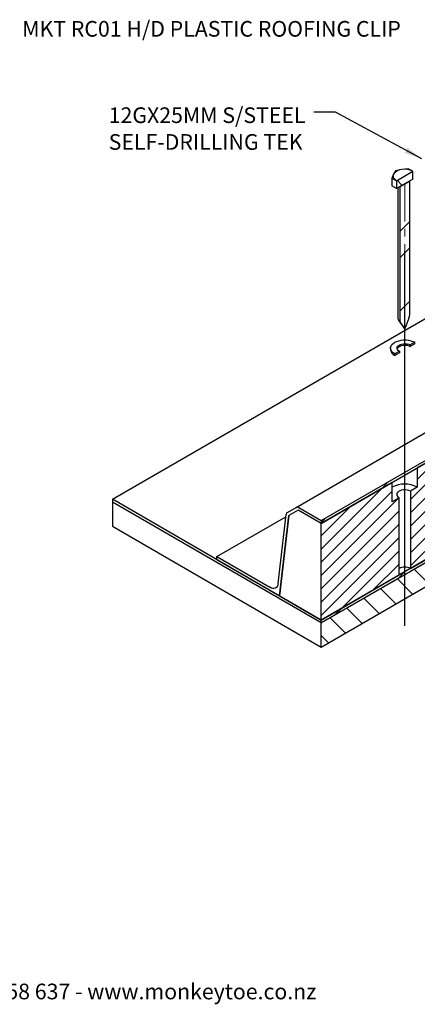
# Model space of a CAD drawing. Units: millimetres. Extents: x 19 to 2046, y -6 to 1918.
# Drawn here: x 697 to 899, y 12 to 511 of the extents above; entities that cross this region are included whole.
import ezdxf

# ---------------------------------------------------------------- set-up
doc = ezdxf.new("R2010")
doc.units = ezdxf.units.MM
doc.header["$LTSCALE"] = 3
doc.linetypes.add('PHANTOM', pattern=[12.7, 6.35, -1.27, 1.27, -1.27, 1.27, -1.27])
doc.layers.add('MODEL_&_ANNOTATIONS', color=7, linetype='Continuous')
doc.styles.add('SLDTEXTSTYLE0', font='TXT', dxfattribs={"width": 0.605})
doc.dimstyles.new('SLDDIMSTYLE1', dxfattribs={"dimtxt": 0.18, "dimasz": 9, "dimexe": 0, "dimexo": 0.0625, "dimgap": 0, "dimtad": 0, "dimtih": 1, "dimtoh": 1, "dimdec": 0, "dimrnd": 1e-09, "dimzin": 0, "dimdsep": 46, "dimtxsty": 'Standard', "dimsah": 1, "dimcen": 0.09, "dimadec": 0, "dimazin": 0, "dimtfac": 9, "dimtdec": 0, "dimtofl": 0, "dimtmove": 0, "dimatfit": 3, "dimfxl": 1, "dimfrac": 2, "dimtolj": 1, "dimtzin": 0, "dimarcsym": 0})

# ---------------------------------------------------------------- blocks, each defined once
blk = doc.blocks.new('SW_HATCH_0')
at = {"color": 0, "linetype": 'Continuous', "lineweight": 18}
for p, q in [((-8.49, 170.86), (-6.37, 168.74)), ((-6.37, 168.74), (-4.25, 166.62)), ((-8.49, 157.39), (-6.37, 155.27)), ((-6.37, 155.27), (-4.25, 153.15)), ((-73.86, 115), (-71.3, 112.44)), ((5.17, 99.46), (5.91, 100.21)), ((-67.47, 94.18), (-72.56, 89.09)), ((5.1, 89.92), (6.99, 88.03)), ((5.07, 85.89), (6.99, 87.81)), ((-67.47, 80.71), (-72.56, 75.62)), ((-12.71, 80.78), (-9.96, 78.04)), ((-12.7, 81.59), (-11.03, 83.27)), ((-2.79, 78.04), (-0.04, 80.78)), ((-2.34, 83.89), (-0.05, 81.59)), ((-17.59, 76.7), (-15.94, 78.35)), ((5, 76.55), (6.67, 74.87)), ((5.87, 73.22), (6.67, 74.03)), ((-67.47, 53.77), (-72.56, 48.68)), ((-6.37, 0.36), (-67.15, -60.41)), ((-5.2, 1.53), (-6.37, 0.36)), ((0, 0), (-0.93, -0.93)), ((-17.94, -4.47), (-67.15, -53.68)), ((-14.46, -0.99), (-17.94, -4.47)), ((-0.93, -0.93), (-6.37, -6.37)), ((3.34, -3.4), (-6.37, -13.11)), ((-6.37, -6.37), (-67.15, -67.15)), ((6.54, -6.93), (-6.37, -19.84)), ((7.29, -6.18), (6.54, -6.93)), ((-6.37, -13.11), (-67.15, -73.88)), ((-33.87, -13.67), (-67.15, -46.94)), ((9.26, -10.95), (-6.37, -26.58)), ((-6.37, -19.84), (-67.15, -80.62)), ((-46.33, -19.39), (-49.8, -22.86)), ((10.5, -16.44), (-6.37, -33.31)), ((11.6, -15.34), (10.5, -16.44)), ((-49.8, -22.86), (-63.65, -36.71)), ((11.12, -22.55), (-6.37, -40.05)), ((-6.37, -26.58), (-54.17, -74.38)), ((11.75, -28.66), (-6.37, -46.78)), ((12.84, -27.57), (11.75, -28.66)), ((-6.37, -33.31), (-38.24, -65.18)), ((12.37, -34.78), (-2.1, -49.25)), ((-78.19, -37.78), (-81.67, -41.26)), ((14.09, -39.79), (12.99, -40.89)), ((-81.67, -41.26), (-112.44, -72.03)), ((-76.38, -42.7), (-112.44, -78.76)), ((-6.37, -40.05), (-22.31, -55.98)), ((12.99, -40.89), (2.17, -51.71)), ((-72.98, -46.04), (-112.44, -85.5)), ((-6.37, -46.78), (-9.85, -50.26)), ((13.62, -47), (6.44, -54.18)), ((-97.6, -50.46), (-112.44, -65.29)), ((-72.88, -52.67), (-112.44, -92.23)), ((-13.98, -52.65), (-6.37, -60.25)), ((-2.9, -50.26), (26.08, -79.24)), ((2.17, -51.71), (1.24, -52.65)), ((14.24, -53.11), (10.71, -56.64)), ((15.33, -52.02), (14.24, -53.11)), ((-110.06, -56.18), (-112.44, -58.56)), ((-72.88, -59.41), (-112.44, -98.97)), ((-22.52, -57.58), (-14.76, -65.34)), ((10.71, -56.64), (9.78, -57.58)), ((-31.06, -62.51), (-23.3, -70.27)), ((-6.37, -60.25), (-5.79, -60.84)), ((19.25, -61.57), (18.32, -62.51)), ((20.21, -60.61), (19.28, -61.54)), ((-72.88, -66.14), (-112.44, -105.7)), ((-38.24, -65.18), (-41.72, -68.66)), ((-39.6, -67.44), (-31.84, -75.2)), ((25.38, -65.06), (25.49, -65.18)), ((27.79, -66.5), (26.86, -67.44)), ((28.75, -65.54), (27.82, -66.47)), ((28.97, -68.66), (57.95, -97.63)), ((-72.88, -72.88), (-101.97, -101.97)), ((-48.14, -72.37), (-40.38, -80.13)), ((36.33, -71.43), (35.4, -72.37)), ((37.29, -70.47), (36.36, -71.4)), ((-72.88, -79.61), (-86.04, -92.77)), ((-56.68, -77.3), (-48.92, -85.06)), ((44.87, -76.36), (43.94, -77.3)), ((45.83, -75.4), (44.9, -76.33)), ((-70.11, -83.58), (-73.58, -87.05)), ((-65.22, -82.23), (-57.46, -89.99)), ((53.41, -81.29), (52.48, -82.23)), ((-73.76, -87.16), (-66, -94.92)), ((60.84, -87.05), (89.81, -116.03)), ((61.95, -86.22), (61.02, -87.16)), ((-82.3, -92.09), (-74.54, -99.85)), ((70.49, -91.16), (69.56, -92.09)), ((-90.84, -97.02), (-83.08, -104.78)), ((79.03, -96.09), (78.1, -97.02)), ((-101.97, -101.97), (-105.45, -105.45)), ((-99.38, -101.95), (-91.62, -109.71)), ((87.57, -101.02), (86.64, -101.95)), ((-107.92, -106.88), (-100.16, -114.64)), ((92.7, -105.45), (99.69, -112.44)), ((96.11, -105.95), (95.18, -106.88)), ((-112.44, -115.83), (-108.7, -119.57))]:
    blk.add_line(p, q, dxfattribs=at)
blk = doc.blocks.new('SW_NOTE_9')
at = {"layer": 'MODEL_&_ANNOTATIONS', "color": 0, "char_height": 7.9375, "attachment_point": 1, "style": 'SLDTEXTSTYLE0'}
for s, insert in [('12GX25MM S/STEEL', (-104.12, 2.5)), ('SELF-DRILLING TEK', (-104.12, -11.08))]:
    blk.add_mtext(s, dxfattribs=dict(at, insert=insert))

msp = doc.modelspace()

# ---------------------------------------------------------------- linework, layer by layer
at = {"color": 7, "linetype": 'Continuous', "lineweight": 25}
for p, q in [((890.81, 435.09), (887.55, 434.39)), ((894.08, 435.4), (890.81, 435.09)), ((896.46, 434.22), (894.08, 435.4)), ((886.68, 432.71), (885.8, 430.63)), ((885.8, 430.63), (885.8, 426.78)), ((885.8, 430.63), (888.19, 429.44)), ((887.55, 434.39), (886.68, 432.71)), ((888.19, 429.44), (896.46, 434.22)), ((896.46, 430.18), (888.19, 425.4)), ((896.46, 430.18), (896.46, 434.22)), ((888.19, 425.4), (885.8, 426.78)), ((888.19, 429.44), (888.19, 425.4)), ((888.73, 425.71), (888.73, 360.48)), ((889.78, 426.32), (894.87, 429.26)), ((889.78, 426.32), (889.78, 359.01)), ((894.87, 361.95), (894.87, 429.26)), ((743.84, 267.82), (955.97, 390.29)), ((837.09, 263.74), (1049.22, 386.2)), ((894.4, 359.65), (892.33, 354.3)), ((889.65, 357.76), (892.33, 354.3)), ((892.33, 354.3), (890.25, 357.26)), ((897.42, 347.44), (895.09, 346.1)), ((897.42, 346.71), (895.09, 345.36)), ((895.09, 345.36), (895.09, 346.1)), ((897.42, 346.71), (897.42, 347.44)), ((885.13, 344.5), (885.13, 343.77)), ((889.57, 342.91), (887.24, 341.56)), ((889.57, 342.18), (887.24, 340.83)), ((887.24, 341.56), (887.24, 340.83)), ((889.57, 342.91), (889.57, 342.18)), ((849.9, 257.06), (955.97, 318.29)), ((849.9, 255.59), (955.97, 316.82)), ((955.97, 316.82), (898.69, 283.75)), ((898.69, 283.75), (898.69, 273.95)), ((885.96, 276.4), (849.9, 255.59)), ((885.96, 266.61), (885.96, 276.4)), ((898.69, 273.95), (895.19, 271.93)), ((895.19, 271.93), (895.19, 232.74)), ((849.9, 206.59), (743.84, 267.82)), ((743.84, 267.82), (743.84, 266.35)), ((849.9, 205.12), (743.84, 266.35)), ((743.84, 266.35), (743.84, 254.11)), ((955.97, 267.82), (849.9, 206.59)), ((849.9, 205.12), (955.97, 266.35)), ((889.46, 268.63), (885.96, 266.61)), ((889.46, 229.43), (889.46, 268.63)), ((895.19, 232.74), (955.97, 267.82)), ((955.97, 266.35), (895.19, 231.27)), ((828.03, 225.03), (832.09, 260.12)), ((832.69, 261.2), (837.09, 263.74)), ((838.23, 262.32), (833.39, 259.52)), ((849.9, 255.59), (838.23, 262.32)), ((838.59, 263.59), (849.9, 257.06)), ((796.87, 238.73), (831.95, 258.98)), ((833.39, 259.52), (828.69, 218.84)), ((828.69, 218.89), (833.39, 259.52)), ((849.9, 257.06), (849.9, 255.59)), ((849.9, 206.59), (849.9, 255.59)), ((743.84, 254.11), (849.9, 192.88)), ((849.9, 192.88), (955.97, 254.11)), ((796.87, 237.26), (796.87, 238.73)), ((796.87, 238.73), (823.82, 223.17)), ((796.87, 237.26), (828.69, 218.89)), ((796.87, 237.26), (796.87, 237.21)), ((796.87, 237.21), (828.69, 218.84)), ((895.19, 231.27), (889.46, 227.96)), ((895.19, 231.27), (895.19, 231.27)), ((849.9, 206.59), (889.46, 229.43)), ((889.46, 227.96), (849.9, 205.12)), ((889.46, 227.96), (889.46, 227.96)), ((828.69, 218.84), (828.69, 218.89)), ((828.69, 218.84), (849.9, 206.59)), ((849.9, 205.12), (849.9, 206.59)), ((849.9, 192.88), (849.9, 205.12))]:
    msp.add_line(p, q, dxfattribs=at)
at = {"color": 7, "linetype": 'PHANTOM', "lineweight": 18}
msp.add_line((892.33, 427.79), (892.33, 216.5), dxfattribs=at)
at = {"color": 7, "linetype": 'Continuous', "lineweight": 25, "flags": 128}
for points in [[(888.19, 429.44), (887.69, 429.78), (887.26, 430.14), (886.92, 430.54), (886.68, 430.96), (886.53, 431.39), (886.48, 431.83), (886.53, 432.27), (886.68, 432.71)], [(887.24, 341.56), (886.43, 342.12), (885.8, 342.75), (885.37, 343.43), (885.16, 344.14), (885.16, 344.87), (885.37, 345.58), (885.8, 346.26), (886.43, 346.89), (887.24, 347.44), (888.2, 347.91), (889.28, 348.27), (890.46, 348.52), (891.7, 348.64), (892.96, 348.64), (894.19, 348.52), (895.37, 348.27), (896.46, 347.91), (897.42, 347.44)], [(889.57, 342.91), (888.99, 343.34), (888.6, 343.83), (888.43, 344.37), (888.49, 344.91), (888.77, 345.43), (889.26, 345.89), (889.92, 346.28), (890.73, 346.56), (891.62, 346.72), (892.56, 346.75), (893.49, 346.65), (894.35, 346.43), (895.09, 346.1)], [(888.48, 344.14), (888.49, 344.17), (888.77, 344.69), (889.26, 345.16), (889.92, 345.54), (890.73, 345.82), (891.62, 345.98), (892.56, 346.02), (893.49, 345.92), (894.35, 345.7), (895.09, 345.36)], [(895.19, 271.93), (894.42, 272.28), (893.53, 272.51), (892.57, 272.61), (891.6, 272.58), (890.67, 272.41), (889.83, 272.12), (889.14, 271.72), (888.63, 271.24), (888.34, 270.7), (888.29, 270.14), (888.46, 269.58), (888.86, 269.07), (889.46, 268.63)], [(828.03, 225.03), (827.87, 224.26), (827.58, 223.61), (827.16, 223.11), (826.63, 222.77), (826.01, 222.61), (825.33, 222.62), (824.59, 222.81), (823.82, 223.17)]]:
    msp.add_lwpolyline(points, dxfattribs=at)
at = {"color": 7, "linetype": 'Continuous', "lineweight": 25}
for centre, radius, start, end in [((891.13, 429.76), 5.34, 93.4335, 146.5611), ((892.34, 426.25), 8.98, 62.6428, 99.7711), ((888.43, 362.07), 6.44, 337.9788, 358.8919), ((892.82, 358.88), 3.04, 177.6485, 212.3492), ((888.64, 344.06), 3.52, 184.7823, 246.5379), ((892.33, 261.79), 13.73, 62.391, 117.609), ((833.45, 260.06), 1.37, 123.8604, 177.5891), ((837.71, 262.36), 1.51, 54.3818, 114.314), ((892.33, 227.31), 6.14, 62.2006, 117.7994)]:
    msp.add_arc(centre, radius, start, end, dxfattribs=at)
msp.add_open_spline([(888.75, 360.48), (888.75, 360.33), (888.73, 359.88), (888.91, 359.13), (889.22, 358.35), (889.54, 357.94), (889.67, 357.77)], degree=3, knots=[0, 0, 0, 0, 0.146951, 0.46387, 0.782479, 1, 1, 1, 1], dxfattribs=at)
at = {"layer": 'MODEL_&_ANNOTATIONS'}
msp.add_line((892.33, 203.58), (892.33, 393.76), dxfattribs=at)

# ---------------------------------------------------------------- block references
at = {"color": 7, "linetype": 'Continuous', "lineweight": 18}
msp.add_blockref('SW_HATCH_0', (962.34, 314.61), dxfattribs=at)
at = {"layer": 'MODEL_&_ANNOTATIONS'}
msp.add_blockref('SW_NOTE_9', (846.06, 464.12), dxfattribs=at)

# ---------------------------------------------------------------- texts
at = {"color": 7, "linetype": 'Continuous', "lineweight": 0, "insert": (752.45, 22.14), "char_height": 7.9375, "attachment_point": 2, "style": 'SLDTEXTSTYLE0'}
msp.add_mtext('0800 658 637 - www.monkeytoe.co.nz', dxfattribs=at)
at = {"layer": 'MODEL_&_ANNOTATIONS', "insert": (698, 510.43), "char_height": 7.9375, "attachment_point": 1, "style": 'SLDTEXTSTYLE0'}
msp.add_mtext('MKT RC01 H/D PLASTIC ROOFING CLIP', dxfattribs=at)

# ---------------------------------------------------------------- leaders
at = {"layer": 'MODEL_&_ANNOTATIONS'}
msp.add_leader([(900.99, 440.55), (857.09, 464.12), (846.06, 464.12)], dimstyle='SLDDIMSTYLE1', dxfattribs=at)

doc.saveas('drawing.dxf')
